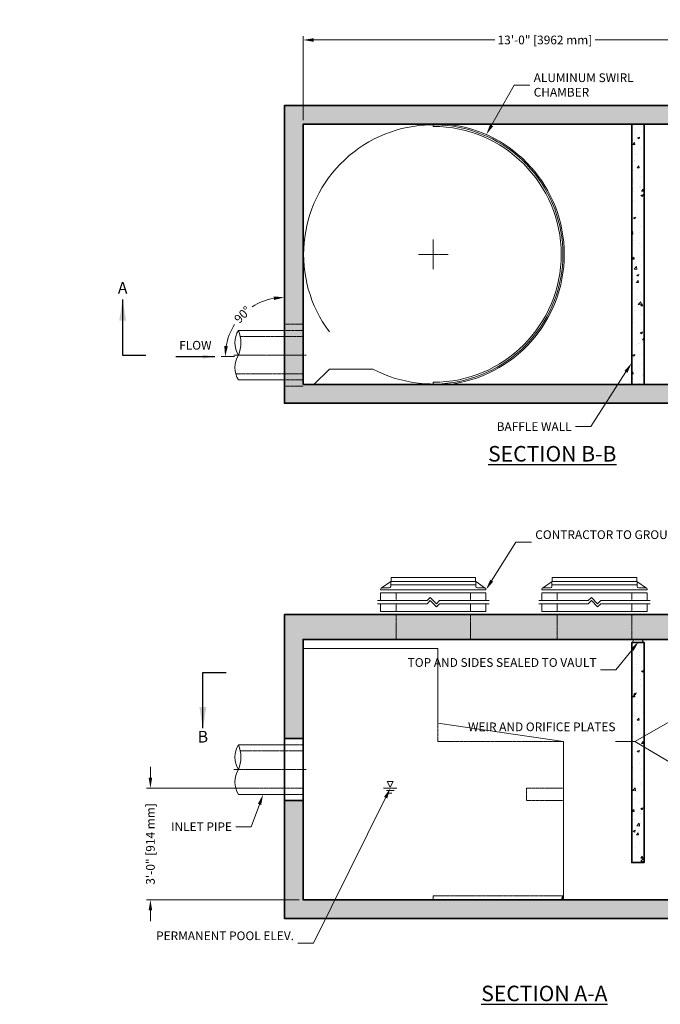
# Model space of a CAD drawing. Units: inches. Extents: x -1370 to 2553, y 273 to 590.
# Drawn here: x -48 to 158, y 273 to 590 of the extents above; entities that cross this region are included whole.
import ezdxf
from ezdxf import colors
from ezdxf.entities.mleader import LeaderData, LeaderLine
from ezdxf.math import Vec2, Vec3

# ---------------------------------------------------------------- set-up
doc = ezdxf.new("R2010")
doc.units = ezdxf.units.IN
doc.header["$LTSCALE"] = 0.5
doc.header["$MEASUREMENT"] = 0
doc.linetypes.add('CENTER2', pattern=[1.125, 0.75, -0.125, 0.125, -0.125])
doc.linetypes.add('HIDDEN2', pattern=[0.1875, 0.125, -0.0625])
doc.layers.add('0 @ 40', color=7, linetype='Continuous')
for name, color, linetype, lineweight in [('CES-Access-Hidden', 212, 'HIDDEN2', 9), ('CES-Access-Mfg Parts', 212, 'Continuous', 18), ('CES-Access-Riser', 212, 'Continuous', 18), ('CES-By Others', 8, 'Continuous', 15), ('CES-By Others-Hidden', 8, 'HIDDEN2', 9), ('CES-Centerline', 3, 'CENTER2', 15), ('CES-Dimension', 34, 'Continuous', 18), ('CES-Dimension-Metric', 34, 'Continuous', 18), ('CES-Hatch', 8, 'Continuous', 9), ('CES-Internal', 12, 'Continuous', 18), ('CES-Internal-Hidden', 12, 'HIDDEN2', 9), ('CES-Structure', 140, 'Continuous', 35), ('CES-Structure-Hidden', 144, 'HIDDEN2', 18), ('CES-Symbol', 34, 'Continuous', 30), ('CES-Title', 52, 'Continuous', 30)]:
    doc.layers.add(name, color=color, linetype=linetype, lineweight=lineweight)
doc.styles.add('CES-Text', font='arial.ttf')
doc.dimstyles.new('CES-Dim Style', dxfattribs={"dimtxt": 0.070312, "dimasz": 0.085938, "dimexe": 0.03125, "dimexo": 0.03125, "dimgap": 0.03125, "dimtad": 0, "dimdec": 4, "dimzin": 3, "dimdsep": 46, "dimlunit": 4, "dimtxsty": 'CES-Text', "dimcen": -0.0625, "dimclrd": 256, "dimclre": 256, "dimclrt": 52, "dimadec": 0, "dimazin": 1, "dimtfac": 0.75, "dimtdec": 4, "dimtmove": 0, "dimatfit": 3, "dimfxl": 1, "dimtfill": 1, "dimfrac": 1, "dimtolj": 1, "dimtzin": 0, "dimlwd": -1, "dimlwe": -1, "dimarcsym": 0})
doc.dimstyles.new('CES-Dim Style-Metric International', dxfattribs={"dimtxt": 0.070312, "dimasz": 0.085938, "dimexe": 0.03125, "dimexo": 0.03125, "dimgap": 0.03125, "dimtad": 0, "dimdec": 3, "dimzin": 3, "dimdsep": 46, "dimlunit": 4, "dimtxsty": 'CES-Text', "dimcen": -0.0625, "dimclrd": 256, "dimclre": 256, "dimclrt": 52, "dimadec": 0, "dimazin": 1, "dimtfac": 0.85, "dimtdec": 3, "dimtmove": 0, "dimatfit": 3, "dimfxl": 1, "dimtfill": 1, "dimfrac": 1, "dimtolj": 1, "dimtzin": 0, "dimlwd": -1, "dimlwe": -1, "dimarcsym": 0})

# ---------------------------------------------------------------- blocks, each defined once
blk = doc.blocks.new('extr seal block')
at = {"layer": 'CES-Internal'}
for p, q in [((-0.19, 1.14), (-0.28, 0)), ((-0.06, 1.25), (-0.06, 0.25)), ((-0.06, 0.25), (0.06, 0.25)), ((0.06, 1.25), (0.06, 0.25)), ((0.19, 1.14), (0.28, 0))]:
    blk.add_line(p, q, dxfattribs=at)
for centre, radius, start, end in [((0, -0.34), 0.438, 49.9938, 130.0062), ((-0.06, 1.13), 0.125, 90.1986, 175.2364), ((0.06, 1.13), 0.125, 4.7636, 89.8014)]:
    blk.add_arc(centre, radius, start, end, dxfattribs=at)
blk = doc.blocks.new('FC-24x4-side')
at = {"layer": 'CES-Access-Mfg Parts', "ltscale": 6}
for p, q in [((-13.73, 1.11), (-13.62, 4)), ((-13.62, 4), (13.62, 4)), ((13.73, 1.11), (13.62, 4)), ((-17, 0), (-17, 0.12)), ((17, 0), (-17, 0)), ((-16.79, 0.53), (-13.68, 2.62)), ((-16.5, 0.62), (-14.23, 0.62)), ((16.78, 0.54), (13.68, 2.62)), ((16.5, 0.62), (14.23, 0.62)), ((17, 0), (17, 0.12))]:
    blk.add_line(p, q, dxfattribs=at)
at = {"layer": 'CES-Access-Mfg Parts'}
for p, q in [((13.71, 1.62), (-13.71, 1.62)), ((13.68, 2.62), (-13.68, 2.62))]:
    blk.add_line(p, q, dxfattribs=at)
at = {"layer": 'CES-Access-Mfg Parts', "ltscale": 6}
for centre, start, end in [((-16.5, 0.12), 90, 180), ((-14.23, 1.12), 270, 357.8789), ((14.23, 1.12), 182.1211, 270), ((16.5, 0.12), 0, 90)]:
    blk.add_arc(centre, 0.5, start, end, dxfattribs=at)
blk = doc.blocks.new('*D47')
at = {"layer": 'CES-Dimension-Metric', "transparency": 16777216}
for p, q in [((-6.01, 346), (-6.01, 349.44)), ((23.98, 342.57), (-7.26, 342.57)), ((41.98, 306.57), (-7.26, 306.57)), ((-6.01, 303.13), (-6.01, 299.69))]:
    blk.add_line(p, q, dxfattribs=at)
for points in [[(-6.58, 346), (-5.44, 346), (-6.01, 342.57)], [(-6.58, 303.13), (-5.44, 303.13), (-6.01, 306.57)]]:
    blk.add_solid(points, dxfattribs=at)
at = {"layer": 'Defpoints', "color": 0, "transparency": 16777216}
for p in [(25.23, 342.57), (-6.01, 306.57), (43.23, 306.57)]:
    blk.add_point(p, dxfattribs=at)
at = {"layer": 'CES-Dimension-Metric', "color": 52, "transparency": 16777216, "insert": (-6.01, 324.57), "char_height": 2.8125, "attachment_point": 5, "rotation": 90, "style": 'CES-Text', "bg_fill": 3, "box_fill_scale": 1.25, "bg_fill_color": 256, "bg_fill_true_color": 13158600, "bg_fill_transparency": 0}
blk.add_mtext('\\A1;3\'-0" [914 mm]', dxfattribs=at)
blk = doc.blocks.new('*D46')
at = {"layer": 'CES-Dimension-Metric', "transparency": 16777216}
for p, q in [((43.23, 557.99), (43.23, 585.15)), ((199.23, 557.99), (199.23, 585.15)), ((46.66, 583.9), (105.49, 583.9)), ((195.79, 583.9), (136.97, 583.9))]:
    blk.add_line(p, q, dxfattribs=at)
for points in [[(46.66, 584.47), (46.66, 583.32), (43.23, 583.9)], [(195.79, 584.47), (195.79, 583.32), (199.23, 583.9)]]:
    blk.add_solid(points, dxfattribs=at)
at = {"layer": 'Defpoints', "color": 0, "transparency": 16777216}
for p in [(199.23, 583.9), (43.23, 556.74), (199.23, 556.74)]:
    blk.add_point(p, dxfattribs=at)
at = {"layer": 'CES-Dimension-Metric', "color": 52, "transparency": 16777216, "insert": (121.23, 583.9), "char_height": 2.8125, "attachment_point": 5, "style": 'CES-Text', "bg_fill": 3, "box_fill_scale": 1.25, "bg_fill_color": 256, "bg_fill_true_color": 13158600, "bg_fill_transparency": 0}
blk.add_mtext('\\A1;13\'-0" [3962 mm]', dxfattribs=at)
blk = doc.blocks.new('GR-24break-side')
at = {"layer": 'CES-Access-Hidden'}
for p, q in [((0, 7), (0, 4.5)), ((24, 7), (24, 4.5)), ((0, 3.5), (0, 1)), ((24, 3.5), (24, 1))]:
    blk.add_line(p, q, dxfattribs=at)
at = {"layer": 'CES-Access-Riser'}
for p, q in [((-5, 7), (29, 7)), ((-5, 4.5), (-5, 7)), ((29, 7), (29, 4.5)), ((-6, 4.5), (10, 4.5)), ((10, 3.5), (-6, 3.5)), ((-5, 1), (-5, 3.5)), ((10, 4.5), (11, 5.5)), ((10, 3.5), (11, 4.5)), ((11, 5.5), (13, 3.5)), ((11, 4.5), (13, 2.5)), ((13, 3.5), (14, 4.5)), ((13, 2.5), (14, 3.5)), ((14, 4.5), (30, 4.5)), ((30, 3.5), (14, 3.5)), ((29, 3.5), (29, 1)), ((29, 1), (-5, 1))]:
    blk.add_line(p, q, dxfattribs=at)
blk = doc.blocks.new('flow-symbol')
at = {"layer": 'CES-Symbol'}
blk.add_lwpolyline([(0, 0), (-0.3143, 0), (-0.3143, 0)], dxfattribs=at)
blk.add_solid([(-0.1, 0.0167), (0, 0), (-0.1, -0.0167)], dxfattribs=at)
at = {"layer": 'CES-Symbol', "insert": (-0.1577, 0.0829), "char_height": 0.07031, "attachment_point": 5, "style": 'CES-Text'}
blk.add_mtext('FLOW', dxfattribs=at)
blk = doc.blocks.new('pipe-12x-noKO')
at = {"layer": 'CES-By Others'}
for p, q in [((6, 8), (20.84, 8)), ((20.84, -8), (6, -8))]:
    blk.add_line(p, q, dxfattribs=at)
for centre, radius, start, end in [((14.46, 4), 7.53, 327.7769, 32.0676), ((30.71, -3.99), 10.65, 158.0379, 202.1179), ((14.49, -4.01), 7.5, 327.8694, 32.2864)]:
    blk.add_arc(centre, radius, start, end, dxfattribs=at)
at = {"layer": 'CES-By Others-Hidden'}
for p, q in [((6, 8), (0, 8)), ((0, 8), (0, -8)), ((0, 6), (21.72, 6)), ((20.25, -6), (0, -6)), ((6, -8), (0, -8))]:
    blk.add_line(p, q, dxfattribs=at)
at = {"layer": 'CES-Centerline'}
blk.add_line((-1, 0), (22.42, 0), dxfattribs=at)
blk = doc.blocks.new('*D41')
at = {"layer": 'CES-Dimension-Metric', "transparency": 16777216}
for p, q in [((37.23, 495.28), (37.23, 502.14)), ((21.14, 481.75), (16.84, 481.75))]:
    blk.add_line(p, q, dxfattribs=at)
for start, end in [(100.3016, 122.9131), (147.0869, 169.6984)]:
    blk.add_arc((37.23, 481.75), 19.14, start, end, dxfattribs=at)
for points in [[(33.76, 501.16), (33.86, 500.02), (37.23, 500.89)], [(18.97, 485.12), (17.83, 485.22), (18.09, 481.75)]]:
    blk.add_solid(points, dxfattribs=at)
at = {"layer": 'Defpoints', "color": 0, "transparency": 16777216}
for p in [(37.23, 494.03), (22.39, 481.75), (37.23, 481.75), (37.23, 464.75)]:
    blk.add_point(p, dxfattribs=at)
at = {"layer": 'CES-Dimension-Metric', "color": 52, "transparency": 16777216, "insert": (23.7, 495.29), "char_height": 2.812, "attachment_point": 5, "rotation": 45, "style": 'CES-Text', "bg_fill": 3, "box_fill_scale": 1.25, "bg_fill_color": 256, "bg_fill_true_color": 13158600, "bg_fill_transparency": 0}
blk.add_mtext('\\A1;90°', dxfattribs=at)
at = {"layer": 'Defpoints', "color": 0, "transparency": 16777216}
blk.add_point((27.66, 498.33), dxfattribs=at)
blk = doc.blocks.new('*U40')
at = {"layer": 'CES-Symbol'}
for p, q in [((-2.5875, 0), (-2.4, 0)), ((2.9672, 0), (2.7797, 0))]:
    blk.add_line(p, q, dxfattribs=at)
at = {"layer": 'CES-Symbol', "char_height": 0.0938, "width": 0.139634, "attachment_point": 5, "style": 'CES-Text'}
for insert in [(-2.5875, -0.5304), (2.9672, -0.5304)]:
    blk.add_mtext('B', dxfattribs=dict(at, insert=insert))
at = {"layer": 'CES-Symbol'}
for points in [[(-2.5875, -0.4493), (-2.5875, 0)], [(2.9672, -0.4493), (2.9672, 0)]]:
    blk.add_leader(points, dimstyle='CES-Dim Style', override={"dimscale": 1, "dimasz": 0.1718}, dxfattribs=at)
blk = doc.blocks.new('*U39')
at = {"layer": 'CES-Symbol'}
for p, q in [((-3.2342, 0), (-3.0467, 0)), ((3.2796, 0), (3.0921, 0))]:
    blk.add_line(p, q, dxfattribs=at)
at = {"layer": 'CES-Symbol', "char_height": 0.0938, "width": 0.139634, "attachment_point": 5, "style": 'CES-Text'}
for insert in [(-3.2342, 0.5304), (3.2796, 0.5304)]:
    blk.add_mtext('A', dxfattribs=dict(at, insert=insert))
at = {"layer": 'CES-Symbol'}
for points in [[(-3.2342, 0.4493), (-3.2342, 0)], [(3.2796, 0.4493), (3.2796, 0)]]:
    blk.add_leader(points, dimstyle='CES-Dim Style', override={"dimscale": 1, "dimasz": 0.1718}, dxfattribs=at)

msp = doc.modelspace()

# ---------------------------------------------------------------- hatches: boundary and pattern name
at = {"layer": 'CES-Hatch'}
h = msp.add_hatch(dxfattribs=at)
h.set_pattern_fill('AR-CONC', color=256, style=0)
h.set_pattern_definition([(50, (-1311.111, -776.761), (7.172602, -0.627521), [0.75, -8.25]), (355, (-1311.111, -776.761), (-1.387513, 7.52192), [0.6, -6.6]), (100.4514, (-1310.5136, -776.813), (5.785094, 6.894395), [0.637402, -7.01142]), (46.1842, (-1311.111, -774.761), (10.67241, -1.65519), [1.125, -12.375]), (96.6356, (-1310.222, -774.899), (9.346627, 9.74118), [0.9561, -10.51713]), (351.1842, (-1311.111, -774.761), (9.34662, 9.741186), [0.9, -9.9]), (21, (-1310.111, -775.261), (5.96907, -4.026189), [0.75, -8.25]), (326, (-1310.111, -775.261), (2.433153, 7.2515), [0.6, -6.6]), (71.4514, (-1309.614, -775.5964), (8.402226, 3.225305), [0.637402, -7.01142]), (37.5, (-1311.1113, -776.7608), (0.1215986, 3.3289385), [0, -6.52, 0, -6.7, 0, -6.625]), (7.5, (-1311.1113, -776.761), (2.6306954, 3.944117), [0, -3.82, 0, -6.37, 0, -2.525]), (327.5, (-1313.3413, -776.7608), (5.3382244, -0.2255487), [0, -2.5, 0, -7.8, 0, -10.35]), (317.5, (-1314.3413, -776.761), (5.831862, 1.00105), [0, -3.25, 0, -5.18, 0, -7.35])])
h.paths.add_polyline_path([(205.22633, 466.73586), (205.22633, 562.73586), (37.22633, 562.73586), (37.22633, 466.73586)])
h.paths.add_polyline_path([(43.22633, 472.73586), (43.22633, 556.73586), (199.22633, 556.73586), (199.22633, 472.73586)], flags=16)
h = msp.add_hatch(dxfattribs=at)
h.set_pattern_fill('AR-CONC', color=256, style=0)
h.set_pattern_definition([(50, (-238.4294, 243.729), (7.1726, -0.62752), [0.75, -8.25]), (355, (-238.429, 243.729), (-1.38751, 7.52192), [0.6, -6.6]), (100.4514, (-237.8317, 243.677), (5.78509, 6.8944), [0.6374, -7.01142]), (46.1842, (-238.429, 245.729), (10.67241, -1.65519), [1.125, -12.375]), (96.6356, (-237.54, 245.591), (9.34663, 9.74118), [0.9561, -10.51713]), (351.1842, (-238.429, 245.729), (9.34662, 9.74119), [0.9, -9.9]), (21, (-237.4294, 245.229), (5.96907, -4.02619), [0.75, -8.25]), (326, (-237.429, 245.229), (2.43315, 7.2515), [0.6, -6.6]), (71.4514, (-236.932, 244.8935), (8.40223, 3.225305), [0.6374, -7.01142]), (37.5, (-238.4294, 243.729), (0.121599, 3.328939), [0, -6.52, 0, -6.7, 0, -6.625]), (7.5, (-238.4294, 243.729), (2.630695, 3.944117), [0, -3.82, 0, -6.37, 0, -2.525]), (327.5, (-240.6594, 243.729), (5.338224, -0.225549), [0, -2.5, 0, -7.8, 0, -10.35]), (317.5, (-241.6594, 243.729), (5.83186, 1.00105), [0, -3.25, 0, -5.18, 0, -7.35])])
h.paths.add_polyline_path([(149.22633, 472.73586), (153.22633, 472.73586), (153.22633, 556.73586), (149.22633, 556.73586)])
h = msp.add_hatch(dxfattribs=at)
h.set_pattern_fill('AR-CONC', color=256, style=0)
h.paths.add_polyline_path([(37.22636, 358.57239), (43.22636, 358.57239), (43.22633, 390.56693), (199.22633, 390.56693), (199.22633, 358.56982), (205.22633, 358.56982), (205.22633, 398.56693), (37.22633, 398.56693)])
h = msp.add_hatch(dxfattribs=at)
h.set_pattern_fill('AR-CONC', color=256, style=0)
h.set_pattern_definition([(50, (44.1, 255.47), (7.1726, -0.62752), [0.75, -8.25]), (355, (44.1, 255.47), (-1.3875, 7.52192), [0.6, -6.6]), (100.4514, (44.698, 255.4176), (5.7851, 6.8944), [0.6374, -7.01142]), (46.184, (44.1, 257.47), (10.6724, -1.6552), [1.125, -12.375]), (96.6356, (44.99, 257.332), (9.3466, 9.7412), [0.9561, -10.5171]), (351.184, (44.1, 257.47), (9.3466, 9.7412), [0.9, -9.9]), (21, (45.1, 256.97), (5.96907, -4.02619), [0.75, -8.25]), (326, (45.1, 256.97), (2.43315, 7.2515), [0.6, -6.6]), (71.4514, (45.5976, 256.6344), (8.40223, 3.2253), [0.6374, -7.01142]), (37.5, (44.1002, 255.47), (0.1216, 3.32894), [0, -6.52, 0, -6.7, 0, -6.625]), (7.5, (44.1002, 255.47), (2.630695, 3.94412), [0, -3.82, 0, -6.37, 0, -2.525]), (327.5, (41.8702, 255.47), (5.338224, -0.22555), [0, -2.5, 0, -7.8, 0, -10.35]), (317.5, (40.87, 255.47), (5.83186, 1.00105), [0, -3.25, 0, -5.18, 0, -7.35])])
h.paths.add_polyline_path([(153.22633, 389.56982), (149.22633, 389.56982), (149.22633, 318.56982), (153.22633, 318.56982)])
h = msp.add_hatch(dxfattribs=at)
h.set_pattern_fill('AR-CONC', color=256, style=0)
h.paths.add_polyline_path([(43.22633, 338.57239), (37.22633, 338.57239), (37.22633, 300.56693), (50.53196, 300.56693), (53.51111, 306.56693), (43.22633, 306.56693)])
h.paths.add_polyline_path([(205.22633, 338.56982), (199.22633, 338.56982), (199.22633, 306.56693), (53.51111, 306.56693), (50.53196, 300.56693), (205.22633, 300.56693)])

# ---------------------------------------------------------------- linework, layer by layer
at = {"layer": 'CES-Centerline'}
for p, q in [((85.21959, 509.93844), (85.21959, 519.53844)), ((80.41959, 514.73844), (90.01959, 514.73844))]:
    msp.add_line(p, q, dxfattribs=at)
at = {"layer": 'CES-Dimension-Metric'}
for p, q in [((71.33998, 344.69241), (70.37138, 344.69241)), ((70.37138, 344.69241), (71.33998, 342.85348)), ((71.33998, 344.69241), (72.30859, 344.69241)), ((72.30859, 344.69241), (71.33998, 342.85348)), ((69.15382, 342.56693), (73.52615, 342.56693)), ((70.11416, 341.82101), (72.56693, 341.82101)), ((70.86066, 340.92886), (71.82044, 340.92886))]:
    msp.add_line(p, q, dxfattribs=at)
at = {"layer": 'CES-Internal'}
for p, q in [((46.70415, 472.73844), (51.70415, 477.73844)), ((51.70415, 477.73844), (65.74435, 477.73844)), ((85.21959, 473.47844), (85.21959, 472.97844)), ((43.21959, 472.73844), (46.70415, 472.73844))]:
    msp.add_line(p, q, dxfattribs=at)
for centre, start, end in [((149.22633, 390.06982), 270, 90), ((153.22633, 390.06982), 90, 270)]:
    msp.add_arc(centre, 0.5, start, end, dxfattribs=at)
at = {"layer": 'CES-Internal-Hidden'}
for p, q in [((86.72636, 363.5724), (86.72636, 357.5724)), ((86.72636, 357.5724), (127.22636, 357.5724)), ((115.34636, 342.5724), (127.22636, 342.5724)), ((115.34636, 342.5724), (115.34636, 338.5724)), ((115.34636, 338.5724), (127.22636, 338.5724)), ((126.92383, 307.817), (85.22633, 307.817)), ((85.22633, 307.817), (85.22633, 306.56693))]:
    msp.add_line(p, q, dxfattribs=at)
at = {"layer": 'CES-Structure'}
for p, q in [((149.22633, 472.73586), (149.22633, 556.73586)), ((153.22633, 472.73586), (153.22633, 556.73586)), ((37.22636, 358.57239), (43.22636, 358.57239))]:
    msp.add_line(p, q, dxfattribs=at)
for points in [[(205.22633, 562.73586), (37.22633, 562.73586), (37.22633, 466.73586), (205.22633, 466.73586)], [(43.22633, 472.73586), (199.22633, 472.73586), (199.22633, 556.73586), (43.22633, 556.73586)], [(205.22633, 398.56693), (37.22633, 398.56693), (37.22633, 300.56693), (205.22633, 300.56693)], [(199.22633, 390.56693), (43.22633, 390.56693), (43.22633, 306.56693), (199.22633, 306.56693)], [(149.22633, 389.56982), (149.22633, 318.56982), (153.22633, 318.56982), (153.22633, 389.56982)]]:
    msp.add_lwpolyline(points, close=True, dxfattribs=at)
at = {"layer": 'CES-Structure-Hidden'}
for p, q in [((73.22633, 390.56693), (73.22633, 398.56693)), ((97.22633, 390.56693), (97.22633, 398.56693)), ((125.22633, 398.56693), (125.22633, 390.56693)), ((149.22633, 398.56693), (149.22633, 390.56693))]:
    msp.add_line(p, q, dxfattribs=at)

# ---------------------------------------------------------------- block references
at = {"color": 1, "rotation": 180}
msp.add_blockref('pipe-12x-noKO', (43.21959, 482.23844), dxfattribs=at)
for name, p in [('FC-24x4-side', (85.22636, 406.56693)), ('FC-24x4-side', (137.22636, 406.56693)), ('GR-24break-side', (73.22633, 398.56693)), ('GR-24break-side', (125.22633, 398.56693))]:
    msp.add_blockref(name, p)
at = {"layer": '0 @ 40', "xscale": 40, "yscale": 40, "zscale": 40}
for name, p in [('flow-symbol', (14.80013, 481.73844)), ('*U40', (114.40984, 379.89508))]:
    msp.add_blockref(name, p, dxfattribs=at)
at = {"layer": 'CES-Internal'}
msp.add_blockref('extr seal block', (126.98633, 306.56693), dxfattribs=at)

# ---------------------------------------------------------------- texts
at = {"layer": 'CES-Title', "char_height": 5, "attachment_point": 5, "style": 'CES-Text'}
for s, insert in [('{\\fArial|b1|i0|c0|p34;\\LSECTION B-B}', (123.59199, 450.43121)), ('\\pt85;{\\fArial|b1|i0|c0|p34;\\LSECTION A-A}', (121.05176, 276.35237))]:
    msp.add_mtext(s, dxfattribs=dict(at, insert=insert))

# ---------------------------------------------------------------- leaders
at = {"layer": 'CES-Dimension-Metric'}
ml = msp.add_multileader_mtext('Standard', dxfattribs=at)
ml.set_content('BAFFLE WALL', color=52, style='CES-Text')
ml.set_leader_properties(color=256, linetype='ByLayer', lineweight=-1)
ml.build(insert=Vec2(0, 0))
ml.multileader.update_dxf_attribs({"text_left_attachment_type": 2, "text_right_attachment_type": 2, "dogleg_length": 0.125, "arrow_head_size": 3.4375, "scale": 40})
ctx = ml.context
ctx.base_point, ctx.scale, ctx.char_height, ctx.arrow_head_size, ctx.landing_gap_size, ctx.plane_origin = Vec3(102.37348, 459.19865), 40, 2.8125, 3.4375, 1.25, Vec3(109.40692, 471.23491)
ctx.left_attachment, ctx.right_attachment, ctx.text_align_type = 2, 2, 2
notes = []
notes.append((ctx, [(0, (1, 1, 0), (136.08383, 459.19865), (-1, 0), 5, [(0, [(149.22633, 479.75546)], 0, [])])]))
ctx.mtext.insert, ctx.mtext.alignment, ctx.mtext.flow_direction = Vec3(129.83383, 460.60586), 3, 5
ml = msp.add_multileader_mtext('Standard', dxfattribs=at)
ml.set_content('CONTRACTOR TO GROUT TO FINISHED GRADE', color=52, style='CES-Text')
ml.set_leader_properties(color=256, linetype='ByLayer', lineweight=-1)
ml.build(insert=Vec2(0, 0))
ml.multileader.update_dxf_attribs({"text_left_attachment_type": 2, "text_right_attachment_type": 2, "dogleg_length": 0.125, "arrow_head_size": 3.4375, "scale": 40})
ctx = ml.context
ctx.base_point, ctx.scale, ctx.char_height, ctx.arrow_head_size, ctx.landing_gap_size, ctx.plane_origin = Vec3(116.86439, 421.91868), 40, 2.8125, 3.4375, 1.25, Vec3(72.19213, 331.8886)
ctx.left_attachment, ctx.right_attachment = 2, 2
notes.append((ctx, [(1, (1, 1, 0), (111.86439, 421.91868), (1, 0), 5, [(0, [(102.22636, 406.56693)], 0, [])])]))
ctx.mtext.insert, ctx.mtext.width, ctx.mtext.flow_direction = Vec3(118.11439, 425.74159), 60.8611744, 5
ml = msp.add_multileader_mtext('Standard', dxfattribs=at)
ml.set_content('TOP AND SIDES SEALED TO VAULT', color=52, style='CES-Text')
ml.set_leader_properties(color=256, linetype='ByLayer', lineweight=-1)
ml.build(insert=Vec2(0, 0))
ml.multileader.update_dxf_attribs({"text_left_attachment_type": 2, "text_right_attachment_type": 2, "dogleg_length": 0.125, "arrow_head_size": 3.4375, "scale": 40})
ctx = ml.context
ctx.base_point, ctx.scale, ctx.char_height, ctx.arrow_head_size, ctx.landing_gap_size, ctx.plane_origin = Vec3(101.08218, 380.68652), 40, 2.8125, 3.4375, 1.25, Vec3(151.50901, 389.87653)
ctx.left_attachment, ctx.right_attachment, ctx.text_align_type = 2, 2, 2
notes.append((ctx, [(0, (1, 1, 0), (144.13556, 380.68652), (-1, 0), 5, [(0, [(151.50901, 389.87653)], 0, [])])]))
ctx.mtext.insert, ctx.mtext.width, ctx.mtext.alignment, ctx.mtext.flow_direction = Vec3(137.88556, 384.51038), 37.7075861, 3, 5
ml = msp.add_multileader_mtext('Standard', dxfattribs=at)
ml.set_content('WEIR AND ORIFICE PLATES', color=52, style='CES-Text')
ml.set_leader_properties(color=256, linetype='ByLayer', lineweight=-1)
ml.build(insert=Vec2(0, 0))
ml.multileader.update_dxf_attribs({"text_left_attachment_type": 2, "text_right_attachment_type": 2, "dogleg_length": 0.125, "arrow_head_size": 3.4375, "scale": 40})
ctx = ml.context
ctx.base_point, ctx.scale, ctx.char_height, ctx.arrow_head_size, ctx.landing_gap_size, ctx.plane_origin = Vec3(123.3631, 357.59795), 40, 2.8125, 3.4375, 1.25, Vec3(170.83988, 369.40846)
ctx.left_attachment, ctx.right_attachment, ctx.text_align_type = 2, 2, 2
notes.append((ctx, [(0, (1, 1, 0), (150.25131, 357.59795), (-1, 0), 5, [(0, [(170.83988, 369.40846)], 0, [])])]))
ctx.mtext.insert, ctx.mtext.width, ctx.mtext.alignment, ctx.mtext.flow_direction = Vec3(144.00131, 363.7646), 20.2948105, 3, 5
ml = msp.add_multileader_mtext('Standard', dxfattribs=at)
ml.set_content('', color=52, style='CES-Text')
ml.set_leader_properties(color=256, linetype='ByLayer', lineweight=-1)
ml.build(insert=Vec2(0, 0))
ml.multileader.update_dxf_attribs({"text_left_attachment_type": 2, "text_right_attachment_type": 2, "dogleg_length": 0.01235, "arrow_head_size": 3.4375, "scale": 40})
ctx = ml.context
ctx.base_point, ctx.scale, ctx.char_height, ctx.arrow_head_size, ctx.landing_gap_size, ctx.plane_origin = Vec3(141.50131, 357.59795), 40, 2.8125, 3.4375, 1.25, Vec3(170.83988, 345.40846)
ctx.left_attachment, ctx.right_attachment, ctx.text_align_type = 2, 2, 2
notes.append((ctx, [(0, (1, 1, 0), (150.25131, 357.59795), (-1, 0), 6.25, [(0, [(170.83988, 345.40846)], 0, [])])]))
ctx.mtext.insert, ctx.mtext.alignment, ctx.mtext.flow_direction = Vec3(142.75131, 359.0042), 3, 5
for ctx, leaders in notes:
    for number, flags, end, landing, length, lines in leaders:
        leader = LeaderData()
        leader.index, (leader.has_last_leader_line, leader.has_dogleg_vector, leader.attachment_direction) = number, flags
        leader.last_leader_point, leader.dogleg_vector, leader.dogleg_length = Vec3(end), Vec3(landing), length
        for number, points, colour, breaks in lines:
            line = LeaderLine()
            line.index, line.vertices, line.color, line.breaks = number, Vec3.list(points), colors.encode_raw_color(colour), breaks
            leader.lines.append(line)
        ctx.leaders.append(leader)

# ---------------------------------------------------------------- next in the draw order: dimensions: what is measured, and where the dimension line sits
dim = msp.add_linear_dim(base=(199.22633, 583.89695), p1=(43.22633, 556.73586), p2=(199.22633, 556.73586), dimstyle='CES-Dim Style-Metric International', override={"dimscale": 0, "dimtix": 0, "dimtofl": 0, "dimtmove": 0, "dimatfit": 3}, dxfattribs=at)
dim.commit()
dim.dimension.update_dxf_attribs({"geometry": '*D46', "text_midpoint": (121.22633, 583.89695)})
dim = msp.add_angular_dim_2l(base=(27.66222, 498.32946), line1=((37.23453, 494.03157), (37.23453, 464.74973)), line2=((37.23453, 481.74973), (22.39389, 481.74973)), dimstyle='CES-Dim Style', override={"dimscale": 0, "dimtix": 0, "dimtofl": 0, "dimtmove": 0, "dimatfit": 3}, dxfattribs=at)
dim.commit()
dim.dimension.update_dxf_attribs({"geometry": '*D41', "text_midpoint": (23.69723, 495.28702)})
dim = msp.add_linear_dim(base=(-6.00827, 306.56693), p1=(25.22633, 342.56693), p2=(43.22633, 306.56693), angle=90, dimstyle='CES-Dim Style-Metric International', override={"dimscale": 0, "dimtix": 0, "dimtofl": 0, "dimtmove": 0, "dimatfit": 3}, dxfattribs=at)
dim.commit()
dim.dimension.update_dxf_attribs({"geometry": '*D47', "text_midpoint": (-6.00827, 324.56693)})

# ---------------------------------------------------------------- next in the draw order: linework, layer by layer
at = {"layer": 'CES-Internal'}
msp.add_line((85.21959, 555.99844), (85.21959, 556.49844), dxfattribs=at)
msp.add_lwpolyline([(127.22636, 306.5724), (127.22636, 357.5724), (86.72636, 363.5724), (86.72636, 387.5724), (43.22636, 387.5724)], dxfattribs=at)
for radius, start, end in [(41.8125, 242.2395671, 216.7201674), (41.26, 270, 90), (42.26, 276.358907, 83.641093)]:
    msp.add_arc((85.21959, 514.73844), radius, start, end, dxfattribs=at)
at = {"layer": 'CES-Structure'}
msp.add_line((37.22636, 338.57239), (43.22636, 338.57239), dxfattribs=at)
at = {"layer": 'CES-Structure-Hidden'}
for p, q in [((37.21959, 492.23844), (43.21959, 492.23844)), ((37.21959, 472.23844), (43.21959, 472.23844))]:
    msp.add_line(p, q, dxfattribs=at)

# ---------------------------------------------------------------- next in the draw order: block references
at = {"color": 1, "rotation": 180}
msp.add_blockref('pipe-12x-noKO', (43.22636, 348.57239), dxfattribs=at)
at = {"layer": '0 @ 40', "xscale": 40, "yscale": 40, "zscale": 40}
msp.add_blockref('*U39', (114.40984, 482.23844), dxfattribs=at)

# ---------------------------------------------------------------- next in the draw order: leaders
at = {"layer": 'CES-Dimension'}
ml = msp.add_multileader_mtext('Standard', dxfattribs=at)
ml.set_content('ALUMINUM SWIRL\\PCHAMBER', color=52, style='CES-Text')
ml.set_leader_properties(color=256, linetype='ByLayer', lineweight=-1)
ml.build(insert=Vec2(0, 0))
ml.multileader.update_dxf_attribs({"text_left_attachment_type": 2, "text_right_attachment_type": 2, "dogleg_length": 0.125, "arrow_head_size": 3.4375, "scale": 40})
ctx = ml.context
ctx.base_point, ctx.scale, ctx.char_height, ctx.arrow_head_size, ctx.landing_gap_size, ctx.plane_origin = Vec3(116.36484, 569.31052), 40, 2.8125, 3.4375, 1.25, Vec3(62.89359, 523.55939)
ctx.left_attachment, ctx.right_attachment = 2, 2
notes = []
notes.append((ctx, [(1, (1, 1, 0), (111.36484, 569.31052), (1, 0), 5, [(0, [(102.33553, 553.37718)], 0, [])])]))
ctx.mtext.insert, ctx.mtext.flow_direction = Vec3(117.61484, 573.13247), 5
at = {"layer": 'CES-Dimension-Metric'}
ml = msp.add_multileader_mtext('Standard', dxfattribs=at)
ml.set_content('PERMANENT POOL ELEV.', color=52, style='CES-Text')
ml.set_leader_properties(color=256, linetype='ByLayer', lineweight=-1)
ml.build(insert=Vec2(0, 0))
ml.multileader.update_dxf_attribs({"text_left_attachment_type": 2, "text_right_attachment_type": 2, "dogleg_length": 0.125, "arrow_head_size": 3.4375, "scale": 40})
ctx = ml.context
ctx.base_point, ctx.scale, ctx.char_height, ctx.arrow_head_size, ctx.landing_gap_size, ctx.plane_origin = Vec3(14.76846, 292.55645, 0), 40, 2.8125, 3.4375, 1.25, Vec3(-13.14183, 373.97819, 0)
ctx.left_attachment, ctx.right_attachment, ctx.text_align_type = 2, 2, 2
notes.append((ctx, [(0, (1, 1, 0), (46.55457, 292.55645, 0), (-1, 0), 5, [(0, [(71.38598, 342.56693, 0)], 0, [])])]))
ctx.mtext.insert, ctx.mtext.width, ctx.mtext.alignment, ctx.mtext.flow_direction = Vec3(40.30457, 296.35537, 0), 30.1332603, 3, 5
ml = msp.add_multileader_mtext('Standard', dxfattribs=at)
ml.set_content('INLET PIPE', color=52, style='CES-Text')
ml.set_leader_properties(color=256, linetype='ByLayer', lineweight=-1)
ml.build(insert=Vec2(0, 0))
ml.multileader.update_dxf_attribs({"text_left_attachment_type": 2, "text_right_attachment_type": 2, "dogleg_length": 0.125, "arrow_head_size": 3.4375, "scale": 40})
ctx = ml.context
ctx.base_point, ctx.scale, ctx.char_height, ctx.arrow_head_size, ctx.landing_gap_size, ctx.plane_origin = Vec3(-1.56003, 330.12818), 40, 2.8125, 3.4375, 1.25, Vec3(-25.25847, 369.98009)
ctx.left_attachment, ctx.right_attachment, ctx.text_align_type = 2, 2, 2
notes.append((ctx, [(1, (1, 1, 0), (26.54259, 330.12818), (-1, 0), 5, [(0, [(30.35633, 340.57239)], 0, [])])]))
ctx.mtext.insert, ctx.mtext.alignment, ctx.mtext.flow_direction = Vec3(20.29259, 331.53539), 3, 5
for ctx, leaders in notes:
    for number, flags, end, landing, length, lines in leaders:
        leader = LeaderData()
        leader.index, (leader.has_last_leader_line, leader.has_dogleg_vector, leader.attachment_direction) = number, flags
        leader.last_leader_point, leader.dogleg_vector, leader.dogleg_length = Vec3(end), Vec3(landing), length
        for number, points, colour, breaks in lines:
            line = LeaderLine()
            line.index, line.vertices, line.color, line.breaks = number, Vec3.list(points), colors.encode_raw_color(colour), breaks
            leader.lines.append(line)
        ctx.leaders.append(leader)

doc.saveas('drawing.dxf')
